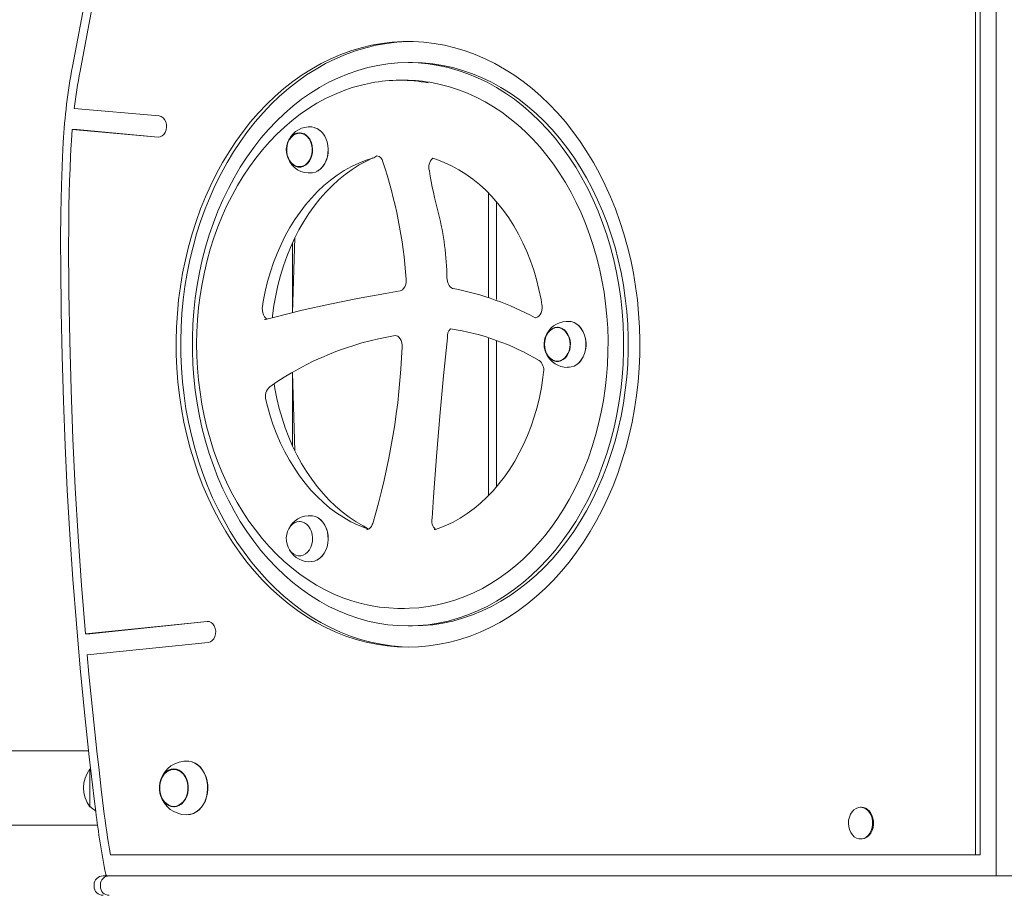
# Model space of a CAD drawing. Units: millimetres. Extents: x 35156 to 51315, y 6426 to 21113.
# Drawn here: x 38543 to 39102, y 10749 to 11246 of the extents above; entities that cross this region are included whole.
import ezdxf

# ---------------------------------------------------------------- set-up
doc = ezdxf.new("R2010")
doc.units = ezdxf.units.MM
doc.header["$LTSCALE"] = 200

# ---------------------------------------------------------------- blocks, each defined once
blk = doc.blocks.new('T912.1NEW')
at = {"color": 7, "linetype": 'Continuous', "lineweight": 0}
for p, q in [((39097.48, 10759.73), (39097.48, 11759.73)), ((39085.72, 10771.73), (39085.72, 11747.73)), ((39088.29, 10771.73), (39088.29, 11747.73)), ((38615.49, 11445.74), (38572.52, 11219.51)), ((38609.57, 11389.18), (38576.85, 11216.9)), ((38765.79, 11221.73), (38763.22, 11221.73)), ((38761.29, 11211.73), (38758.72, 11211.73)), ((38621.77, 11191.44), (38573.57, 11195.59)), ((38621.16, 11179.47), (38572.39, 11183.67)), ((38574.96, 11183.67), (38572.39, 11183.67)), ((38621.16, 11179.47), (38574.96, 11183.67)), ((38701.99, 11181.88), (38701.82, 11181.89)), ((38777.31, 11167.42), (38777.31, 11167.42)), ((38701.82, 11162.41), (38701.99, 11162.42)), ((38808.98, 11147.62), (38808.98, 11088.58)), ((38813.48, 11087.16), (38813.48, 11142.73)), ((38697.48, 11079.67), (38698.98, 11122.34)), ((38697.48, 11119.12), (38697.48, 11079.67)), ((38787.33, 11070.52), (38787.33, 11070.52)), ((38848.5, 11071.46), (38848.33, 11071.47)), ((38808.98, 11065.48), (38808.98, 10975.83)), ((38813.48, 10980.75), (38813.48, 11063.92)), ((38848.33, 11051.99), (38848.5, 11052)), ((38697.48, 11045.6), (38697.48, 11004.29)), ((38698.98, 11001.16), (38697.48, 11045.6)), ((38853.82, 11048.65), (38855.06, 11048.74)), ((38701.99, 10961.05), (38701.82, 10961.05)), ((38701.82, 10941.57), (38701.99, 10941.58)), ((38758.72, 10911.73), (38761.29, 10911.73)), ((38648.99, 10904.34), (38579.88, 10897.17)), ((38648.99, 10904.34), (38582.45, 10897.17)), ((38763.22, 10901.73), (38765.79, 10901.73)), ((38582.45, 10897.17), (38579.88, 10897.17)), ((38649.72, 10892.38), (38580.92, 10885.24)), ((38581.72, 10830.88), (38379.48, 10830.88)), ((38582.48, 10820.48), (38582.48, 10820.48)), ((38582.48, 10820.48), (38582.48, 10798.98)), ((38630.55, 10820.47), (38630.4, 10820.47)), ((38582.48, 10798.98), (38582.72, 10798.99)), ((38630.4, 10798.99), (38630.55, 10798.99)), ((38637.2, 10794.52), (38638.44, 10794.61)), ((39020.86, 10798.73), (39020.4, 10798.73)), ((38379.48, 10788.58), (38586.78, 10788.58)), ((39020.86, 10780.73), (39020.86, 10780.73)), ((38594.19, 10771.73), (39085.72, 10771.73)), ((39088.29, 10771.73), (39085.72, 10771.73)), ((38584.81, 10754.73), (38584.81, 10753.73)), ((38588.37, 10754.73), (38588.37, 10753.73)), ((38589.93, 10759.73), (38592.63, 10759.73)), ((38593.51, 10759.73), (38592.63, 10759.73)), ((38593.51, 10759.73), (39097.48, 10759.73)), ((39097.48, 10759.73), (39591, 10759.73))]:
    blk.add_line(p, q, dxfattribs=at)
at = {"color": 7, "linetype": 'Continuous', "lineweight": 0, "flags": 128}
for points in [[(38763.22, 10889.73), (38769.17, 10889.91), (38775.11, 10890.43), (38781.03, 10891.31), (38786.91, 10892.53), (38792.74, 10894.1), (38798.51, 10896.02), (38804.21, 10898.27), (38809.83, 10900.85), (38815.35, 10903.77), (38820.77, 10907.01), (38826.06, 10910.56), (38831.23, 10914.42), (38836.26, 10918.58), (38841.14, 10923.04), (38845.86, 10927.78), (38850.42, 10932.79), (38854.79, 10938.06), (38858.98, 10943.59), (38862.97, 10949.36), (38866.76, 10955.36), (38870.33, 10961.58), (38873.69, 10968), (38876.82, 10974.61), (38879.72, 10981.4), (38882.38, 10988.36), (38884.8, 10995.46), (38886.97, 11002.7), (38888.89, 11010.06), (38890.55, 11017.53), (38891.95, 11025.08), (38893.09, 11032.71), (38893.96, 11040.4), (38894.56, 11048.14), (38894.9, 11055.9), (38894.97, 11063.67), (38894.77, 11071.44), (38894.29, 11079.19), (38893.56, 11086.91), (38892.55, 11094.57), (38891.28, 11102.17), (38889.75, 11109.68), (38887.96, 11117.09), (38885.92, 11124.4), (38883.62, 11131.57), (38881.08, 11138.6), (38878.3, 11145.48), (38875.29, 11152.18), (38872.04, 11158.7), (38868.57, 11165.02), (38864.89, 11171.13), (38861, 11177.01), (38856.91, 11182.66), (38852.63, 11188.07), (38848.16, 11193.21), (38843.52, 11198.09), (38838.72, 11202.69), (38833.77, 11207), (38828.67, 11211.01), (38823.43, 11214.72), (38818.07, 11218.11), (38812.6, 11221.19), (38807.03, 11223.94), (38801.37, 11226.36), (38795.64, 11228.44), (38789.83, 11230.18), (38783.97, 11231.58), (38778.07, 11232.63), (38772.14, 11233.34), (38766.19, 11233.69), (38760.24, 11233.69), (38754.29, 11233.34), (38748.36, 11232.63), (38742.46, 11231.58), (38736.6, 11230.18), (38730.79, 11228.44), (38725.06, 11226.36), (38719.4, 11223.94), (38713.83, 11221.19), (38708.36, 11218.11), (38703, 11214.72), (38697.77, 11211.01), (38692.67, 11207), (38687.71, 11202.69), (38682.91, 11198.09), (38678.27, 11193.21), (38673.8, 11188.07), (38669.52, 11182.66), (38665.43, 11177.01), (38661.54, 11171.13), (38657.86, 11165.02), (38654.39, 11158.7), (38651.15, 11152.18), (38648.13, 11145.48), (38645.35, 11138.6), (38642.81, 11131.57), (38640.51, 11124.4), (38638.47, 11117.09), (38636.68, 11109.68), (38635.15, 11102.17), (38633.88, 11094.57), (38632.88, 11086.91), (38632.14, 11079.19), (38631.67, 11071.44), (38631.46, 11063.67), (38631.53, 11055.9), (38631.87, 11048.14), (38632.47, 11040.4), (38633.34, 11032.71), (38634.48, 11025.08), (38635.88, 11017.53), (38637.54, 11010.06), (38639.46, 11002.7), (38641.63, 10995.46), (38644.05, 10988.36), (38646.71, 10981.4), (38649.61, 10974.61), (38652.74, 10968), (38656.1, 10961.58), (38659.67, 10955.36), (38663.46, 10949.36), (38667.45, 10943.59), (38671.64, 10938.06), (38676.01, 10932.79), (38680.57, 10927.78), (38685.29, 10923.04), (38690.17, 10918.58), (38695.2, 10914.42), (38700.37, 10910.56), (38705.66, 10907.01), (38711.08, 10903.77), (38716.6, 10900.85), (38722.22, 10898.27), (38727.92, 10896.02), (38733.69, 10894.1), (38739.52, 10892.53), (38745.4, 10891.31), (38751.32, 10890.43), (38757.26, 10889.91), (38763.22, 10889.73)], [(38764.5, 11233.72), (38762.81, 11233.69), (38756.86, 11233.34), (38750.93, 11232.63), (38745.03, 11231.58), (38739.17, 11230.18), (38733.37, 11228.44), (38727.63, 11226.36), (38721.97, 11223.94), (38716.4, 11221.19), (38710.93, 11218.11), (38705.57, 11214.72), (38700.34, 11211.01), (38695.24, 11207), (38690.28, 11202.69), (38685.48, 11198.09), (38680.84, 11193.21), (38676.38, 11188.07), (38672.09, 11182.66), (38668, 11177.01), (38664.11, 11171.13), (38660.43, 11165.02), (38656.96, 11158.7), (38653.72, 11152.18), (38650.7, 11145.48), (38647.92, 11138.6), (38645.38, 11131.57), (38643.08, 11124.4), (38641.04, 11117.09), (38639.25, 11109.68), (38637.72, 11102.17), (38636.45, 11094.57), (38635.45, 11086.91), (38634.71, 11079.19), (38634.24, 11071.44), (38634.04, 11063.67), (38634.1, 11055.9), (38634.44, 11048.14), (38635.04, 11040.4), (38635.92, 11032.71), (38637.05, 11025.08), (38638.45, 11017.53), (38640.11, 11010.06), (38642.03, 11002.7), (38644.2, 10995.46), (38646.62, 10988.36), (38649.28, 10981.4), (38652.18, 10974.61), (38655.31, 10968), (38658.67, 10961.58), (38662.24, 10955.36), (38666.03, 10949.36), (38670.02, 10943.59), (38674.21, 10938.06), (38678.59, 10932.79), (38683.14, 10927.78), (38687.86, 10923.04), (38692.74, 10918.58), (38697.77, 10914.42), (38702.94, 10910.56), (38708.24, 10907.01), (38713.65, 10903.77), (38719.17, 10900.85), (38724.79, 10898.27), (38730.49, 10896.02), (38736.26, 10894.1), (38742.09, 10892.53), (38747.97, 10891.31), (38753.89, 10890.43), (38759.83, 10889.91), (38763.22, 10889.73)], [(38763.22, 10901.73), (38768.96, 10901.91), (38774.69, 10902.43), (38780.4, 10903.31), (38786.07, 10904.54), (38791.69, 10906.11), (38797.25, 10908.02), (38802.73, 10910.27), (38808.12, 10912.86), (38813.42, 10915.77), (38818.6, 10919), (38823.67, 10922.55), (38828.6, 10926.4), (38833.39, 10930.55), (38838.02, 10934.98), (38842.49, 10939.7), (38846.78, 10944.69), (38850.89, 10949.93), (38854.81, 10955.42), (38858.53, 10961.14), (38862.04, 10967.08), (38865.33, 10973.23), (38868.39, 10979.57), (38871.23, 10986.1), (38873.82, 10992.79), (38876.18, 10999.64), (38878.28, 11006.62), (38880.13, 11013.72), (38881.73, 11020.92), (38883.06, 11028.22), (38884.14, 11035.59), (38884.94, 11043.02), (38885.48, 11050.49), (38885.75, 11057.98), (38885.75, 11065.48), (38885.48, 11072.97), (38884.94, 11080.44), (38884.14, 11087.87), (38883.06, 11095.24), (38881.73, 11102.54), (38880.13, 11109.74), (38878.28, 11116.85), (38876.18, 11123.83), (38873.82, 11130.67), (38871.23, 11137.36), (38868.39, 11143.89), (38865.33, 11150.23), (38862.04, 11156.38), (38858.53, 11162.32), (38854.81, 11168.05), (38850.89, 11173.53), (38846.78, 11178.78), (38842.49, 11183.76), (38838.02, 11188.48), (38833.39, 11192.91), (38828.6, 11197.06), (38823.67, 11200.92), (38818.6, 11204.46), (38813.42, 11207.69), (38808.12, 11210.6), (38802.73, 11213.19), (38797.25, 11215.44), (38791.69, 11217.35), (38786.07, 11218.92), (38780.4, 11220.15), (38774.69, 11221.03), (38768.96, 11221.55), (38763.22, 11221.73), (38757.47, 11221.55), (38751.74, 11221.03), (38746.03, 11220.15), (38740.36, 11218.92), (38734.74, 11217.35), (38729.19, 11215.44), (38723.7, 11213.19), (38718.31, 11210.6), (38713.01, 11207.69), (38707.83, 11204.46), (38702.76, 11200.92), (38697.83, 11197.06), (38693.05, 11192.91), (38688.41, 11188.48), (38683.94, 11183.76), (38679.65, 11178.78), (38675.54, 11173.53), (38671.62, 11168.05), (38667.9, 11162.32), (38664.4, 11156.38), (38661.11, 11150.23), (38658.04, 11143.89), (38655.21, 11137.36), (38652.61, 11130.67), (38650.26, 11123.83), (38648.15, 11116.85), (38646.3, 11109.74), (38644.7, 11102.54), (38643.37, 11095.24), (38642.3, 11087.87), (38641.49, 11080.44), (38640.95, 11072.97), (38640.68, 11065.48), (38640.68, 11057.98), (38640.95, 11050.49), (38641.49, 11043.02), (38642.3, 11035.59), (38643.37, 11028.22), (38644.7, 11020.92), (38646.3, 11013.72), (38648.15, 11006.62), (38650.26, 10999.64), (38652.61, 10992.79), (38655.21, 10986.1), (38658.04, 10979.57), (38661.11, 10973.23), (38664.4, 10967.08), (38667.9, 10961.14), (38671.62, 10955.42), (38675.54, 10949.93), (38679.65, 10944.69), (38683.94, 10939.7), (38688.41, 10934.98), (38693.05, 10930.55), (38697.83, 10926.4), (38702.76, 10922.55), (38707.83, 10919), (38713.01, 10915.77), (38718.31, 10912.86), (38723.7, 10910.27), (38729.19, 10908.02), (38734.74, 10906.11), (38740.36, 10904.54), (38746.03, 10903.31), (38751.74, 10902.43), (38757.47, 10901.91), (38763.22, 10901.73)], [(38765.79, 10901.73), (38771.53, 10901.91), (38777.26, 10902.43), (38782.97, 10903.31), (38788.64, 10904.54), (38794.26, 10906.11), (38799.82, 10908.02), (38805.3, 10910.27), (38810.69, 10912.86), (38815.99, 10915.77), (38821.18, 10919), (38826.24, 10922.55), (38831.17, 10926.4), (38835.96, 10930.55), (38840.59, 10934.98), (38845.06, 10939.7), (38849.35, 10944.69), (38853.47, 10949.93), (38857.38, 10955.42), (38861.1, 10961.14), (38864.61, 10967.08), (38867.9, 10973.23), (38870.96, 10979.57), (38873.8, 10986.1), (38876.39, 10992.79), (38878.75, 10999.64), (38880.85, 11006.62), (38882.71, 11013.72), (38884.3, 11020.92), (38885.64, 11028.22), (38886.71, 11035.59), (38887.51, 11043.02), (38888.05, 11050.49), (38888.32, 11057.98), (38888.32, 11065.48), (38888.05, 11072.97), (38887.51, 11080.44), (38886.71, 11087.87), (38885.64, 11095.24), (38884.3, 11102.54), (38882.71, 11109.74), (38880.85, 11116.85), (38878.75, 11123.83), (38876.39, 11130.67), (38873.8, 11137.36), (38870.96, 11143.89), (38867.9, 11150.23), (38864.61, 11156.38), (38861.1, 11162.32), (38857.38, 11168.05), (38853.47, 11173.53), (38849.35, 11178.78), (38845.06, 11183.76), (38840.59, 11188.48), (38835.96, 11192.91), (38831.17, 11197.06), (38826.24, 11200.92), (38821.18, 11204.46), (38815.99, 11207.69), (38810.69, 11210.6), (38805.3, 11213.19), (38799.82, 11215.44), (38794.26, 11217.35), (38788.64, 11218.92), (38782.97, 11220.15), (38777.26, 11221.03), (38771.53, 11221.55), (38765.79, 11221.73)], [(38742.41, 11210.22), (38741.97, 11210.15), (38736.74, 11209), (38731.55, 11207.54), (38726.42, 11205.77), (38721.36, 11203.7), (38716.37, 11201.32), (38711.48, 11198.66), (38706.68, 11195.7), (38701.99, 11192.46), (38697.43, 11188.95), (38692.99, 11185.16), (38688.69, 11181.12), (38684.54, 11176.82), (38680.54, 11172.28), (38676.71, 11167.5), (38673.05, 11162.5), (38669.58, 11157.29), (38666.29, 11151.88), (38663.2, 11146.27), (38660.31, 11140.49), (38657.63, 11134.55), (38655.16, 11128.44), (38652.91, 11122.2), (38650.88, 11115.84), (38649.08, 11109.35), (38647.51, 11102.77), (38646.18, 11096.1), (38645.08, 11089.36), (38644.23, 11082.56), (38643.61, 11075.72), (38643.24, 11068.85), (38643.11, 11061.96), (38643.22, 11055.07), (38643.58, 11048.2), (38644.18, 11041.35), (38645.02, 11034.55), (38646.1, 11027.81), (38647.42, 11021.13), (38648.97, 11014.54), (38650.75, 11008.05), (38652.77, 11001.67), (38655, 10995.42), (38657.46, 10989.31), (38660.13, 10983.35), (38663, 10977.56), (38666.08, 10971.94), (38669.36, 10966.51), (38672.83, 10961.28), (38676.48, 10956.26), (38680.3, 10951.47), (38684.29, 10946.91), (38688.44, 10942.59), (38692.74, 10938.53), (38697.17, 10934.72), (38701.74, 10931.19), (38706.43, 10927.93), (38711.23, 10924.95), (38716.13, 10922.26), (38721.11, 10919.87), (38726.18, 10917.78), (38731.32, 10916), (38736.51, 10914.52), (38741.74, 10913.35), (38747.02, 10912.5), (38752.31, 10911.96), (38757.34, 10911.74), (38758.72, 10911.73)], [(38761.29, 10911.73), (38764.13, 10911.78), (38769.43, 10912.1), (38774.72, 10912.74), (38779.98, 10913.7), (38785.19, 10914.97), (38790.36, 10916.54), (38795.47, 10918.43), (38800.5, 10920.61), (38805.46, 10923.09), (38810.32, 10925.87), (38815.07, 10928.93), (38819.72, 10932.27), (38824.24, 10935.89), (38828.63, 10939.77), (38832.87, 10943.91), (38836.97, 10948.3), (38840.9, 10952.93), (38844.67, 10957.79), (38848.26, 10962.87), (38851.67, 10968.15), (38854.88, 10973.64), (38857.9, 10979.31), (38860.72, 10985.15), (38863.32, 10991.16), (38865.71, 10997.31), (38867.87, 11003.6), (38869.82, 11010.02), (38871.53, 11016.54), (38873.01, 11023.15), (38874.26, 11029.85), (38875.27, 11036.61), (38876.03, 11043.43), (38876.56, 11050.29), (38876.84, 11057.17), (38876.88, 11064.05), (38876.68, 11070.94), (38876.23, 11077.8), (38875.54, 11084.63), (38874.61, 11091.42), (38873.44, 11098.14), (38872.04, 11104.78), (38870.4, 11111.34), (38868.53, 11117.79), (38866.43, 11124.12), (38864.12, 11130.32), (38861.58, 11136.38), (38858.83, 11142.28), (38855.88, 11148.01), (38852.73, 11153.56), (38849.38, 11158.91), (38845.84, 11164.07), (38842.13, 11169), (38838.24, 11173.71), (38834.19, 11178.18), (38829.99, 11182.41), (38825.64, 11186.38), (38821.15, 11190.08), (38816.54, 11193.52), (38811.81, 11196.67), (38806.97, 11199.54), (38802.04, 11202.12), (38797.02, 11204.4), (38791.93, 11206.38), (38786.77, 11208.05), (38781.56, 11209.41), (38777.6, 11210.2)], [(38621.16, 11179.47), (38622.36, 11179.57), (38623.5, 11180.07), (38624.5, 11180.94), (38625.29, 11182.12), (38625.82, 11183.52), (38626.05, 11185.06), (38625.98, 11186.62), (38625.59, 11188.1), (38624.92, 11189.41), (38624.02, 11190.44), (38622.95, 11191.13), (38621.77, 11191.44)], [(38695.06, 11167.27), (38694.47, 11168.96), (38694.13, 11170.76), (38694.06, 11172.61), (38694.27, 11174.45), (38694.73, 11176.2), (38695.44, 11177.8), (38696.37, 11179.21), (38697.49, 11180.35), (38698.75, 11181.2), (38700.11, 11181.72), (38701.52, 11181.9), (38702.94, 11181.72), (38704.3, 11181.2), (38705.56, 11180.35), (38706.68, 11179.21), (38707.61, 11177.8), (38708.32, 11176.2), (38708.78, 11174.45), (38708.99, 11172.61), (38708.92, 11170.76), (38708.58, 11168.96), (38707.99, 11167.27), (38707.17, 11165.76), (38706.14, 11164.48), (38704.95, 11163.48), (38703.63, 11162.79), (38702.23, 11162.44), (38700.81, 11162.44), (38699.42, 11162.79), (38698.1, 11163.48), (38696.91, 11164.48), (38695.88, 11165.76), (38695.06, 11167.27)], [(38707.83, 11176.9), (38708.42, 11175.2), (38708.74, 11173.39), (38708.79, 11171.53), (38708.55, 11169.69), (38708.05, 11167.95), (38707.3, 11166.37), (38706.32, 11165.01), (38705.16, 11163.92), (38703.86, 11163.15), (38702.47, 11162.73), (38701.05, 11162.67), (38699.64, 11162.97), (38698.31, 11163.63), (38697.09, 11164.61), (38696.05, 11165.88), (38695.22, 11167.4), (38694.63, 11169.1), (38694.31, 11170.91), (38694.26, 11172.77), (38694.5, 11174.61), (38695, 11176.35), (38695.75, 11177.93), (38696.73, 11179.29), (38697.89, 11180.38), (38699.19, 11181.14), (38700.57, 11181.57), (38702, 11181.63), (38703.41, 11181.33), (38704.74, 11180.67), (38705.96, 11179.69), (38707, 11178.41), (38707.83, 11176.9)], [(38567.3, 11176.45), (38566.89, 11168.08), (38566.28, 11152.18), (38565.91, 11136.27), (38565.78, 11121.19), (38565.78, 11119.25)], [(38571.86, 11175.69), (38571.5, 11168.64), (38571.2, 11161.59), (38570.94, 11154.54), (38570.72, 11147.49), (38570.56, 11140.43), (38570.45, 11133.38), (38570.38, 11126.32), (38570.36, 11119.26)], [(38716.49, 11178.68), (38717.19, 11176.73), (38717.64, 11174.65), (38717.83, 11172.51), (38717.73, 11170.35), (38717.37, 11168.25), (38716.75, 11166.25), (38715.89, 11164.41), (38714.8, 11162.79), (38713.53, 11161.42), (38712.09, 11160.34), (38710.55, 11159.58), (38708.92, 11159.17), (38708.57, 11159.12)], [(38716.58, 11178.65), (38717.28, 11176.71), (38717.73, 11174.64), (38717.91, 11172.51), (38717.82, 11170.36), (38717.46, 11168.27), (38716.84, 11166.28), (38715.98, 11164.45), (38714.9, 11162.83), (38713.63, 11161.47), (38712.2, 11160.39), (38711.52, 11160.01)], [(38680.5, 11083.13), (38680.99, 11086.11), (38682.1, 11091.77), (38683.45, 11097.34), (38685.02, 11102.81), (38686.81, 11108.16), (38688.82, 11113.37), (38691.04, 11118.43), (38693.46, 11123.32), (38696.08, 11128.04), (38698.89, 11132.56), (38701.87, 11136.88), (38705.03, 11140.97), (38708.35, 11144.84), (38711.82, 11148.47), (38715.43, 11151.85), (38719.17, 11154.96), (38723.03, 11157.81), (38727.01, 11160.38), (38731.08, 11162.66), (38735.24, 11164.66), (38739.48, 11166.35), (38743.78, 11167.75), (38745.5, 11168.74)], [(38686.2, 11076.9), (38686.29, 11077.85), (38687.05, 11083.69), (38688.05, 11089.46), (38689.29, 11095.15), (38690.74, 11100.75), (38692.42, 11106.24), (38694.32, 11111.6), (38696.43, 11116.81), (38698.74, 11121.87), (38701.26, 11126.76), (38703.96, 11131.47), (38706.84, 11135.98), (38709.91, 11140.27), (38713.13, 11144.35), (38716.51, 11148.19), (38720.04, 11151.79), (38723.71, 11155.14), (38727.51, 11158.23), (38731.42, 11161.05), (38735.43, 11163.59), (38739.55, 11165.84), (38743.24, 11167.57)], [(38777.31, 11167.42), (38779.53, 11166.7), (38783.8, 11165.07), (38787.99, 11163.14), (38792.1, 11160.91), (38796.1, 11158.4), (38800, 11155.61), (38803.78, 11152.54), (38807.43, 11149.21), (38810.93, 11145.63), (38814.29, 11141.81), (38817.49, 11137.75), (38820.51, 11133.48), (38823.36, 11128.99), (38826.02, 11124.31), (38828.48, 11119.45), (38830.74, 11114.42), (38832.8, 11109.24), (38834.63, 11103.91), (38836.25, 11098.47), (38837.65, 11092.92), (38838.81, 11087.27), (38839.34, 11084.22)], [(38565.78, 11119.25), (38565.83, 11105.87), (38566.1, 11080.46), (38566.61, 11055.06), (38567.36, 11029.67), (38568.36, 11004.3), (38569.6, 10978.94), (38571.08, 10953.61), (38572.8, 10928.3), (38574.76, 10903.02), (38576.96, 10877.77), (38579.41, 10852.57), (38582.09, 10827.4), (38584.85, 10803.6), (38585.74, 10796.33)], [(38570.36, 11119.26), (38570.53, 11091.44), (38570.99, 11063.63), (38571.74, 11035.83), (38572.79, 11008.05), (38574.12, 10980.28), (38575.75, 10952.55), (38577.67, 10924.84), (38579.88, 10897.17)], [(38762.19, 11098.67), (38762.21, 11098.01), (38762.11, 11096.67), (38761.8, 11095.41), (38761.33, 11094.29), (38760.73, 11093.37), (38760.06, 11092.7), (38759.36, 11092.26), (38758.69, 11092.05)], [(38788.88, 11093.41), (38788.58, 11093.48), (38787.88, 11093.8), (38787.2, 11094.35), (38786.52, 11095.19), (38785.97, 11096.25), (38785.59, 11097.47), (38785.39, 11098.79), (38785.37, 11099.26)], [(38758.69, 11092.05), (38750.36, 11090.65), (38734.58, 11087.77), (38718.84, 11084.56), (38703.14, 11081.05), (38687.48, 11077.23), (38682.31, 11075.89)], [(38682.31, 11075.89), (38683.08, 11076.14), (38682.4, 11076.63), (38681.69, 11077.42), (38681.11, 11078.43), (38680.68, 11079.62), (38680.44, 11080.93), (38680.41, 11082.28), (38680.5, 11083.13)], [(38839.34, 11084.22), (38839.42, 11083.57), (38839.42, 11082.22), (38839.23, 11080.9), (38838.84, 11079.7), (38838.3, 11078.67), (38837.66, 11077.86), (38836.98, 11077.29), (38836.28, 11076.96), (38835.58, 11076.84), (38835.56, 11076.85)], [(38682.31, 11075.89), (38682.02, 11075.84), (38681.71, 11075.85)], [(38855.08, 11074.72), (38855.98, 11074.61), (38857.58, 11074.08), (38859.09, 11073.22), (38860.48, 11072.04), (38861.69, 11070.58), (38862.71, 11068.87), (38863.49, 11066.98), (38864.03, 11064.94), (38864.3, 11062.81), (38864.3, 11060.65), (38864.03, 11058.52), (38863.49, 11056.48), (38862.71, 11054.59), (38861.69, 11052.88), (38860.48, 11051.42), (38859.09, 11050.24), (38857.58, 11049.38), (38855.98, 11048.85), (38855.07, 11048.7)], [(38858.02, 11073.87), (38859.2, 11073.16), (38860.58, 11071.99), (38861.79, 11070.54), (38862.8, 11068.84), (38863.58, 11066.95), (38864.11, 11064.92), (38864.38, 11062.8), (38864.38, 11060.66), (38864.11, 11058.54), (38863.58, 11056.51), (38862.8, 11054.62), (38861.79, 11052.93), (38860.58, 11051.47), (38859.2, 11050.3), (38858.02, 11049.59)], [(38848.03, 11071.48), (38849.44, 11071.3), (38850.81, 11070.78), (38852.07, 11069.93), (38853.18, 11068.79), (38854.11, 11067.39), (38854.82, 11065.78), (38855.29, 11064.03), (38855.49, 11062.19), (38855.42, 11060.34), (38855.09, 11058.54), (38854.5, 11056.86), (38853.68, 11055.35), (38852.65, 11054.07), (38851.45, 11053.06), (38850.14, 11052.38), (38848.74, 11052.02), (38847.32, 11052.02), (38845.93, 11052.38), (38844.61, 11053.06), (38843.41, 11054.07), (38842.39, 11055.35), (38841.56, 11056.86), (38840.97, 11058.54), (38840.64, 11060.34), (38840.57, 11062.19), (38840.77, 11064.03), (38841.24, 11065.78), (38841.95, 11067.39), (38842.88, 11068.79), (38843.99, 11069.93), (38845.25, 11070.78), (38846.62, 11071.3), (38848.03, 11071.48)], [(38848.03, 11052.23), (38846.61, 11052.41), (38845.25, 11052.95), (38843.99, 11053.83), (38842.88, 11055.01), (38841.98, 11056.45), (38841.31, 11058.1), (38840.89, 11059.88), (38840.75, 11061.73), (38840.89, 11063.58), (38841.31, 11065.37), (38841.98, 11067.01), (38842.88, 11068.45), (38843.99, 11069.63), (38845.25, 11070.51), (38846.61, 11071.05), (38848.03, 11071.23), (38849.45, 11071.05), (38850.82, 11070.51), (38852.07, 11069.63), (38853.18, 11068.45), (38854.08, 11067.01), (38854.75, 11065.37), (38855.17, 11063.58), (38855.31, 11061.73), (38855.17, 11059.88), (38854.75, 11058.1), (38854.08, 11056.45), (38853.18, 11055.01), (38852.07, 11053.83), (38850.82, 11052.95), (38849.45, 11052.41), (38848.03, 11052.23)], [(38755.97, 11066.73), (38756.7, 11066.62), (38757.4, 11066.28), (38758.07, 11065.73), (38758.74, 11064.87), (38759.29, 11063.81), (38759.67, 11062.58), (38759.85, 11061.25), (38759.86, 11060.37)], [(38776.87, 10962.97), (38777.66, 10975.05), (38779.35, 10997.99), (38781.28, 11020.9), (38783.44, 11043.77), (38785.73, 11065.5)], [(38840.25, 11045.94), (38839.88, 11042.92), (38838.99, 11037.2), (38837.87, 11031.54), (38836.52, 11025.97), (38834.94, 11020.51), (38833.14, 11015.16), (38831.12, 11009.96), (38828.9, 11004.9), (38826.47, 11000.01), (38823.85, 10995.3), (38821.04, 10990.78), (38818.05, 10986.47), (38814.89, 10982.38), (38811.57, 10978.52), (38808.09, 10974.9), (38804.48, 10971.53), (38800.73, 10968.42), (38796.87, 10965.58), (38792.89, 10963.02), (38788.81, 10960.74), (38784.65, 10958.76), (38780.41, 10957.07), (38778.93, 10956.55)], [(38740.78, 10956.66), (38737.78, 10958.55), (38733.69, 10960.94), (38729.7, 10963.61), (38725.82, 10966.56), (38722.07, 10969.77), (38718.45, 10973.24), (38714.98, 10976.96), (38711.66, 10980.92), (38708.5, 10985.11), (38705.51, 10989.51), (38702.7, 10994.11), (38700.08, 10998.91), (38697.66, 11003.89), (38695.44, 11009.02), (38693.42, 11014.31), (38691.62, 11019.73), (38690.04, 11025.28), (38688.69, 11030.92), (38687.56, 11036.65), (38687.16, 11039.3)], [(38740.78, 10956.66), (38739.21, 10957.21), (38734.96, 10958.93), (38730.8, 10960.95), (38726.72, 10963.26), (38722.74, 10965.86), (38718.88, 10968.73), (38715.14, 10971.87), (38711.53, 10975.28), (38708.06, 10978.93), (38704.76, 10982.82), (38701.61, 10986.95), (38698.64, 10991.29), (38695.84, 10995.83), (38693.24, 11000.56), (38690.84, 11005.48), (38688.63, 11010.55), (38686.64, 11015.78), (38684.87, 11021.14), (38683.32, 11026.62), (38682.44, 11030.18)], [(38708.56, 10964.3), (38708.92, 10964.29), (38710.55, 10963.88), (38712.09, 10963.12), (38713.53, 10962.05), (38714.8, 10960.67), (38715.89, 10959.05), (38716.75, 10957.21), (38717.37, 10955.21), (38717.73, 10953.11), (38717.83, 10950.95), (38717.64, 10948.81), (38717.19, 10946.73), (38716.49, 10944.78), (38715.55, 10943.01), (38714.4, 10941.46), (38713.06, 10940.19), (38711.59, 10939.21), (38710.01, 10938.57), (38708.55, 10938.29)], [(38711.52, 10963.45), (38712.2, 10963.07), (38713.63, 10962), (38714.9, 10960.63), (38715.98, 10959.01), (38716.84, 10957.18), (38717.46, 10955.19), (38717.82, 10953.1), (38717.91, 10950.95), (38717.73, 10948.82), (38717.28, 10946.75), (38716.58, 10944.81), (38715.64, 10943.05), (38714.49, 10941.51), (38713.17, 10940.24), (38711.7, 10939.27), (38711.52, 10939.17)], [(38707.99, 10946.44), (38707.17, 10944.93), (38706.14, 10943.65), (38704.95, 10942.65), (38703.63, 10941.96), (38702.23, 10941.61), (38700.81, 10941.61), (38699.42, 10941.96), (38698.1, 10942.65), (38696.91, 10943.65), (38695.88, 10944.93), (38695.06, 10946.44), (38694.47, 10948.12), (38694.13, 10949.92), (38694.06, 10951.78), (38694.27, 10953.61), (38694.73, 10955.36), (38695.44, 10956.97), (38696.37, 10958.37), (38697.49, 10959.51), (38698.75, 10960.36), (38700.11, 10960.89), (38701.52, 10961.06), (38702.94, 10960.89), (38704.3, 10960.36), (38705.56, 10959.51), (38706.68, 10958.37), (38707.61, 10956.97), (38708.32, 10955.36), (38708.78, 10953.61), (38708.99, 10951.78), (38708.92, 10949.92), (38708.58, 10948.12), (38707.99, 10946.44)], [(38743.14, 10959.9), (38742.94, 10959.32), (38742.42, 10958.26), (38741.79, 10957.42), (38741.11, 10956.83), (38740.41, 10956.47), (38739.71, 10956.32), (38739.58, 10956.34)], [(38778.93, 10956.55), (38778.63, 10956.47), (38778.17, 10956.46)], [(38649.72, 10892.38), (38650.9, 10892.71), (38651.96, 10893.42), (38652.86, 10894.47), (38653.51, 10895.78), (38653.88, 10897.27), (38653.94, 10898.84), (38653.69, 10900.37), (38653.14, 10901.76), (38652.34, 10902.93), (38651.33, 10903.78), (38650.19, 10904.26), (38648.99, 10904.34)], [(38580.92, 10885.24), (38581.92, 10874.32), (38582.97, 10863.4), (38584.06, 10852.49), (38585.2, 10841.59), (38586.39, 10830.69), (38587.62, 10819.8), (38588.89, 10808.93), (38590.21, 10798.06)], [(38638.49, 10824.87), (38638.6, 10824.87), (38640.36, 10824.52), (38642.06, 10823.81), (38643.66, 10822.78), (38645.12, 10821.45), (38646.4, 10819.83), (38647.48, 10817.98), (38648.33, 10815.94), (38648.93, 10813.75), (38649.27, 10811.47), (38649.34, 10809.15), (38649.13, 10806.84), (38648.66, 10804.6), (38647.93, 10802.48), (38646.97, 10800.52), (38645.78, 10798.79), (38644.41, 10797.31), (38642.88, 10796.12), (38641.22, 10795.25), (38639.49, 10794.72), (38638.45, 10794.58)], [(38638.49, 10824.87), (38640.49, 10824.5), (38642.19, 10823.8), (38643.78, 10822.77), (38645.24, 10821.43), (38646.52, 10819.82), (38647.6, 10817.98), (38648.45, 10815.94), (38649.05, 10813.75), (38649.39, 10811.47), (38649.45, 10809.15), (38649.25, 10806.84), (38648.78, 10804.6), (38648.05, 10802.48), (38647.08, 10800.53), (38645.9, 10798.8), (38644.53, 10797.32), (38643, 10796.14), (38641.35, 10795.27), (38639.62, 10794.74), (38638.83, 10794.62)], [(38630.13, 10820.48), (38631.64, 10820.3), (38633.1, 10819.75), (38634.46, 10818.87), (38635.68, 10817.67), (38636.7, 10816.21), (38637.5, 10814.52), (38638.05, 10812.67), (38638.33, 10810.72), (38638.33, 10808.74), (38638.05, 10806.79), (38637.5, 10804.94), (38636.7, 10803.25), (38635.68, 10801.79), (38634.46, 10800.59), (38633.1, 10799.71), (38631.64, 10799.16), (38630.13, 10798.98), (38628.62, 10799.16), (38627.15, 10799.71), (38625.79, 10800.59), (38624.58, 10801.79), (38623.56, 10803.25), (38622.76, 10804.94), (38622.21, 10806.79), (38621.93, 10808.74), (38621.93, 10810.72), (38622.21, 10812.67), (38622.76, 10814.52), (38623.56, 10816.21), (38624.58, 10817.67), (38625.79, 10818.87), (38627.15, 10819.75), (38628.62, 10820.3), (38630.13, 10820.48)], [(38630.13, 10799.23), (38628.65, 10799.41), (38627.22, 10799.94), (38625.89, 10800.8), (38624.71, 10801.97), (38623.71, 10803.4), (38622.93, 10805.05), (38622.39, 10806.86), (38622.12, 10808.76), (38622.12, 10810.7), (38622.39, 10812.6), (38622.93, 10814.41), (38623.71, 10816.06), (38624.71, 10817.49), (38625.89, 10818.66), (38627.22, 10819.52), (38628.65, 10820.05), (38630.13, 10820.23), (38631.61, 10820.05), (38633.03, 10819.52), (38634.36, 10818.66), (38635.55, 10817.49), (38636.55, 10816.06), (38637.33, 10814.41), (38637.87, 10812.6), (38638.14, 10810.7), (38638.14, 10808.76), (38637.87, 10806.86), (38637.33, 10805.05), (38636.55, 10803.4), (38635.55, 10801.97), (38634.36, 10800.8), (38633.03, 10799.94), (38631.61, 10799.41), (38630.13, 10799.23)], [(39024.53, 10796.93), (39023.34, 10797.87), (39022.02, 10798.48), (39020.64, 10798.73), (39019.25, 10798.6), (39017.9, 10798.12), (39016.66, 10797.29), (39015.57, 10796.15), (39014.68, 10794.75), (39014.02, 10793.15), (39013.63, 10791.4), (39013.51, 10789.59), (39013.67, 10787.78), (39014.11, 10786.05), (39014.8, 10784.47), (39015.73, 10783.11), (39016.85, 10782.02), (39018.11, 10781.24), (39019.46, 10780.81), (39020.86, 10780.75), (39022.23, 10781.05), (39023.53, 10781.71), (39024.71, 10782.7), (39025.7, 10783.98), (39026.48, 10785.49), (39027.01, 10787.17), (39027.27, 10788.96), (39027.25, 10790.78), (39026.94, 10792.56), (39026.37, 10794.22), (39025.56, 10795.7), (39024.53, 10796.93)], [(39020.86, 10780.73), (39021.32, 10780.75), (39022.7, 10781.05), (39024, 10781.71), (39025.17, 10782.7), (39026.17, 10783.98), (39026.94, 10785.49), (39027.47, 10787.17), (39027.73, 10788.96), (39027.71, 10790.78), (39027.41, 10792.56), (39026.84, 10794.22), (39026.02, 10795.7), (39025, 10796.93)]]:
    blk.add_lwpolyline(points, dxfattribs=at)
at = {"color": 7, "linetype": 'Continuous', "lineweight": 0}
for centre, radius, start, end in [((38891.69, 11159.02), 324.85, 169.2684, 176.9254), ((38879.7, 11159.41), 308.26, 169.2527, 173.2598), ((38758.69, 11123.31), 88.42, 79.5261, 100.6114), ((38761.22, 11123.15), 88.58, 79.3449, 89.9564), ((38707.27, 11172.24), 13, 84.4006, 153.4776), ((38706.97, 11175.15), 10.15, 20.3583, 81.1367), ((38885.8, 11158.72), 314.4, 175.4494, 176.9073), ((38706.25, 11174.48), 11.13, 22.0127, 61.7922), ((38744.88, 11164.61), 4.18, 10.9443, 81.4153), ((38707.04, 11171.9), 12.84, 201.1175, 276.9127), ((38485.18, 11078.51), 277.75, 4.1617, 18.23), ((38781.71, 11162.39), 6.68, 131.1571, 199.0557), ((38989.1, 11193.02), 216.21, 188.7278, 195.2739), ((38629.28, 11097.43), 156.1, 0.6711, 14.328), ((38757.65, 10931.35), 165.04, 61.8341, 79.0938), ((38853.68, 11061.97), 12.82, 83.7358, 153.7997), ((38791.5, 11066.43), 5.84, 135.4822, 189.1502), ((38766.79, 10933.43), 138.62, 59.2233, 81.4781), ((38784.3, 10895.37), 173.69, 99.388, 125.0242), ((38351.36, 11076.72), 408.83, 343.3967, 357.7088), ((38833.42, 11047.1), 6.93, 350.3958, 51.6153), ((38853.76, 11061.59), 12.95, 204.8503, 270.2252), ((38689.35, 11032.18), 7.19, 131.1247, 196.1956), ((38707.21, 10951.42), 12.95, 84.0141, 156.3934), ((38783.43, 10961.54), 6.72, 167.706, 227.9433), ((38707.23, 10951.12), 12.91, 209.1733, 275.8999), ((38637.17, 10809.76), 15.17, 85.0247, 164.9934), ((38596.29, 10809.73), 17.5, 142.1, 217.9), ((38637.15, 10809.64), 15.12, 196.1087, 270.1765), ((38593.48, 10809.73), 15.21, 224.9558, 238.7366), ((39070.67, 10855.81), 488.57, 186.9931, 191.2236), ((39079.38, 10858.46), 492.88, 187.0387, 190.1344), ((39020.78, 10792.88), 5.85, 43.8563, 89.1549), ((38592.55, 10760.84), 1.11, 186.0412, 274.1625), ((38589.87, 10754.67), 5.06, 89.3438, 179.3359), ((38593.37, 10754.73), 5, 88.3324, 180.0243), ((38589.88, 10753.8), 5.07, 180.7915, 270.5288), ((38593.37, 10753.73), 5, 180, 270)]:
    blk.add_arc(centre, radius, start, end, dxfattribs=at)

msp = doc.modelspace()

# ---------------------------------------------------------------- block references
msp.add_blockref('T912.1NEW', (0, 0))

doc.saveas('drawing.dxf')
